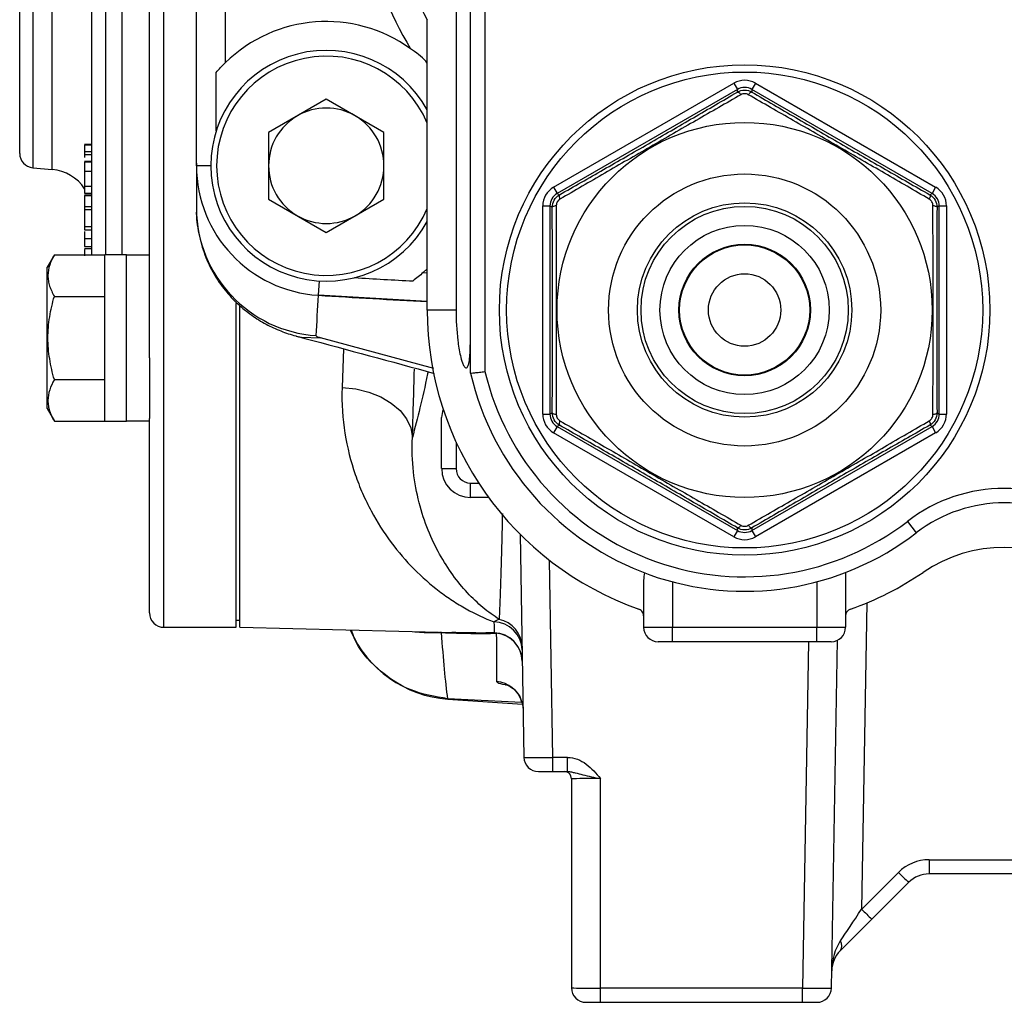
# Model space of a CAD drawing. Units: inches. Extents: x -13.8 to 43.3, y -11.1 to 22.7.
# Drawn here: x 3.1 to 5.8, y 2.5 to 5.2 of the extents above; entities that cross this region are included whole.
import ezdxf

# ---------------------------------------------------------------- set-up
doc = ezdxf.new("R2010")
doc.units = ezdxf.units.IN
doc.header["$MEASUREMENT"] = 0

msp = doc.modelspace()

# ---------------------------------------------------------------- linework, layer by layer
at = {"color": 7, "linetype": 'Continuous', "lineweight": 25}
for p, q in [((3.3144, 4.5801), (3.3144, 6.798)), ((3.3517, 6.798), (3.3517, 4.5802)), ((3.3973, 4.5802), (3.3973, 6.798)), ((3.1535, 6.5608), (3.1535, 4.8837)), ((3.2066, 4.8127), (3.2066, 6.5655)), ((3.5998, 4.823), (3.5998, 6.5552)), ((3.1175, 4.8566), (3.1175, 6.5216)), ((3.5112, 3.5631), (3.5112, 6.2309)), ((3.4719, 4.299), (3.4719, 6.1323)), ((4.3479, 4.2565), (4.3479, 5.6103)), ((4.3872, 5.6103), (4.3872, 4.2611)), ((3.6786, 5.5212), (3.6786, 5.1041)), ((4.3085, 5.2422), (4.3085, 4.4292)), ((4.2298, 4.4292), (4.2298, 5.2216)), ((3.654, 4.9183), (3.654, 5.0777)), ((4.5746, 4.7643), (5.0664, 5.0483)), ((5.0762, 5.0312), (4.5844, 4.7473)), ((5.0664, 5.0483), (5.0762, 5.0312)), ((5.0762, 5.0241), (5.0762, 5.0312)), ((5.1254, 5.0483), (5.1156, 5.0312)), ((5.6074, 4.7473), (5.1156, 5.0312)), ((5.1156, 5.0312), (5.1156, 5.0241)), ((5.1254, 5.0483), (5.6172, 4.7643)), ((3.9542, 5.0048), (3.7967, 4.9139)), ((4.1116, 4.9139), (3.9542, 5.0048)), ((3.7967, 4.9139), (3.7967, 4.732)), ((4.1116, 4.732), (4.1116, 4.9139)), ((3.1535, 4.8837), (3.1535, 4.8173)), ((3.3144, 4.8805), (3.2947, 4.8805)), ((3.2947, 4.8798), (3.3144, 4.8798)), ((3.2947, 4.862), (3.3144, 4.862)), ((3.2947, 4.862), (3.2947, 4.8535)), ((3.2947, 4.8549), (3.2947, 4.8452)), ((3.2947, 4.8535), (3.3144, 4.8535)), ((3.1535, 4.8173), (3.2066, 4.8127)), ((3.3144, 4.8347), (3.2947, 4.8347)), ((3.2947, 4.8335), (3.3144, 4.8335)), ((3.6392, 4.823), (3.5998, 4.823)), ((3.2947, 4.8078), (3.3144, 4.8078)), ((3.2947, 4.7671), (3.3144, 4.7671)), ((4.5746, 4.7643), (4.5844, 4.7473)), ((5.6172, 4.7643), (5.6074, 4.7473)), ((3.2947, 4.7479), (3.3144, 4.7479)), ((3.2947, 4.7439), (3.3144, 4.7439)), ((3.2947, 4.7419), (3.3144, 4.7419)), ((3.2947, 4.7419), (3.2947, 4.7121)), ((3.7967, 4.732), (3.9542, 4.6411)), ((3.9542, 4.6411), (4.1116, 4.732)), ((4.5844, 4.7473), (4.5906, 4.7437)), ((5.6012, 4.7437), (5.6074, 4.7473)), ((3.2947, 4.7121), (3.3144, 4.7121)), ((3.2947, 4.7121), (3.2947, 4.7033)), ((3.2947, 4.7033), (3.3144, 4.7033)), ((3.2947, 4.7033), (3.2947, 4.657)), ((4.5451, 4.1453), (4.5451, 4.7132)), ((4.5451, 4.7132), (4.5647, 4.7132)), ((4.5647, 4.7132), (4.5647, 4.1453)), ((4.5709, 4.7096), (4.5647, 4.7132)), ((5.6271, 4.7132), (5.6209, 4.7096)), ((5.6271, 4.1453), (5.6271, 4.7132)), ((5.6271, 4.7132), (5.6467, 4.7132)), ((5.6467, 4.7132), (5.6467, 4.1453)), ((3.2947, 4.657), (3.3144, 4.657)), ((3.2947, 4.657), (3.2947, 4.6482)), ((3.2947, 4.6482), (3.3144, 4.6482)), ((3.2947, 4.6243), (3.3144, 4.6243)), ((3.2947, 4.6026), (3.3144, 4.6026)), ((3.2947, 4.5971), (3.3144, 4.5971)), ((3.2122, 4.5801), (3.1924, 4.5457)), ((3.2122, 4.5801), (3.3498, 4.5801)), ((3.4089, 4.5802), (3.3498, 4.5802)), ((3.3498, 4.1255), (3.3498, 4.5802)), ((3.4089, 4.1255), (3.4089, 4.5802)), ((3.4719, 4.5792), (3.4089, 4.5792)), ((3.1924, 4.1599), (3.1924, 4.5457)), ((4.2188, 4.5315), (4.2298, 4.5418)), ((4.2188, 4.5315), (4.2298, 4.5309)), ((3.9348, 4.5086), (3.9324, 4.4693)), ((3.2122, 4.4665), (3.3498, 4.4665)), ((4.2298, 4.4522), (3.9328, 4.4693)), ((3.7081, 3.5631), (3.7081, 4.447)), ((3.7179, 3.5631), (3.7179, 4.4401)), ((4.3085, 4.4292), (4.2298, 4.4292)), ((4.2475, 4.2694), (3.9382, 4.353)), ((4.0009, 4.3233), (3.9974, 4.2173)), ((3.4719, 4.299), (3.4719, 4.1329)), ((3.2122, 4.2392), (3.3498, 4.2392)), ((3.1924, 4.1599), (3.2122, 4.1255)), ((4.5451, 4.1453), (4.5647, 4.1453)), ((4.5647, 4.1453), (4.5709, 4.1489)), ((5.6209, 4.1489), (5.6271, 4.1453)), ((5.6271, 4.1453), (5.6467, 4.1453)), ((3.2122, 4.1255), (3.3498, 4.1255)), ((3.3498, 4.1255), (3.4089, 4.1255)), ((3.4089, 4.1264), (3.4719, 4.1264)), ((3.4719, 3.6025), (3.4719, 4.1329)), ((4.2691, 3.9962), (4.2691, 4.136)), ((4.5844, 4.1112), (4.5746, 4.0942)), ((4.5906, 4.1148), (4.5844, 4.1112)), ((4.5844, 4.1112), (5.0762, 3.8273)), ((5.1156, 3.8273), (5.6074, 4.1112)), ((5.6074, 4.1112), (5.6012, 4.1148)), ((5.6074, 4.1112), (5.6172, 4.0942)), ((5.0664, 3.8102), (4.5746, 4.0942)), ((5.6172, 4.0942), (5.1254, 3.8102)), ((4.3085, 4.0684), (4.3085, 3.9962)), ((4.2691, 3.9962), (4.3085, 3.9962)), ((4.3479, 3.9568), (4.3699, 3.9568)), ((4.3479, 3.9174), (4.3479, 3.9568)), ((4.3971, 3.9174), (4.3479, 3.9174)), ((5.5403, 3.8522), (5.5643, 3.821)), ((4.483, 3.8172), (4.4937, 3.2081)), ((5.0762, 3.8273), (5.0664, 3.8102)), ((5.0762, 3.8273), (5.0762, 3.8344)), ((5.1156, 3.8344), (5.1156, 3.8273)), ((5.1156, 3.8273), (5.1254, 3.8102)), ((4.5724, 3.2081), (4.563, 3.7464)), ((5.3715, 3.7127), (5.3715, 3.5941)), ((4.8203, 3.6916), (4.8203, 3.5631)), ((4.899, 3.6872), (4.899, 3.5631)), ((5.2927, 3.6872), (5.2927, 3.5631)), ((5.4153, 2.7937), (5.4299, 3.6301)), ((3.7081, 3.5828), (3.7179, 3.5828)), ((5.3715, 3.5941), (5.3715, 3.5631)), ((3.5112, 3.5631), (3.7081, 3.5631)), ((3.7179, 3.5631), (4.2969, 3.5486)), ((4.8203, 3.5631), (4.899, 3.5631)), ((4.899, 3.5237), (4.899, 3.5631)), ((4.899, 3.5631), (5.2927, 3.5631)), ((5.2927, 3.5631), (5.3715, 3.5631)), ((5.2927, 3.5237), (5.2927, 3.5631)), ((4.899, 3.5237), (4.8597, 3.5237)), ((5.2927, 3.5237), (4.899, 3.5237)), ((5.2706, 3.5237), (5.2541, 2.5782)), ((5.3321, 3.5237), (5.2927, 3.5237)), ((5.3328, 2.5782), (5.3494, 3.5277)), ((4.4867, 3.3575), (4.286, 3.3679)), ((4.286, 3.3671), (4.4897, 3.3532)), ((4.6124, 3.2081), (4.5724, 3.2081)), ((4.5724, 3.1694), (4.5724, 3.2081)), ((4.6124, 3.1694), (4.6124, 3.2081)), ((4.533, 3.1694), (4.5724, 3.1694)), ((4.5724, 3.1694), (4.6124, 3.1694)), ((4.6235, 3.1497), (4.6235, 2.5789)), ((4.7022, 2.5782), (4.7022, 3.1501)), ((5.5992, 2.9287), (7.4273, 2.9287)), ((5.5992, 2.9287), (5.5992, 2.89)), ((5.5157, 2.8941), (5.4153, 2.7937)), ((7.4273, 2.89), (5.5992, 2.89)), ((5.4431, 2.7665), (5.5435, 2.8669)), ((5.3567, 2.6801), (5.4431, 2.7665)), ((5.2541, 2.5782), (4.7022, 2.5782)), ((4.7022, 2.5395), (4.7022, 2.5782)), ((5.2541, 2.5395), (5.2541, 2.5782)), ((4.6628, 2.5395), (4.7022, 2.5395)), ((4.7022, 2.5395), (5.2541, 2.5395)), ((5.2541, 2.5395), (5.2934, 2.5395))]:
    msp.add_line(p, q, dxfattribs=at)
at = {"color": 7, "linetype": 'Continuous', "lineweight": 25, "flags": 128}
for points in [[(5.0762, 5.0241), (5.077, 5.0243), (5.0779, 5.0241), (5.079, 5.0236), (5.0802, 5.0228), (5.0815, 5.0217), (5.0829, 5.0204), (5.0844, 5.0187), (5.0859, 5.0169)], [(5.1156, 5.0241), (5.1148, 5.0243), (5.1139, 5.0241), (5.1128, 5.0236), (5.1116, 5.0228), (5.1103, 5.0217), (5.1089, 5.0204), (5.1074, 5.0187), (5.1059, 5.0169)], [(4.5906, 4.7437), (4.5901, 4.7431), (4.5897, 4.7423), (4.5896, 4.7411), (4.5897, 4.7396), (4.59, 4.7379), (4.5905, 4.736), (4.5911, 4.734), (4.592, 4.7317)], [(5.6012, 4.7437), (5.6017, 4.7431), (5.6021, 4.7423), (5.6022, 4.7411), (5.6021, 4.7396), (5.6018, 4.7379), (5.6013, 4.736), (5.6007, 4.734), (5.5998, 4.7317)], [(4.5709, 4.7096), (4.5711, 4.7104), (4.5717, 4.7111), (4.5727, 4.7118), (4.574, 4.7124), (4.5756, 4.713), (4.5775, 4.7136), (4.5796, 4.714), (4.582, 4.7144)], [(5.6098, 4.7144), (5.6122, 4.714), (5.6143, 4.7136), (5.6162, 4.713), (5.6178, 4.7124), (5.6191, 4.7118), (5.6201, 4.7111), (5.6207, 4.7104), (5.6209, 4.7096)], [(3.8728, 4.3579), (3.8869, 4.3547), (3.9382, 4.353)], [(3.9974, 4.2173), (4.0345, 4.2136), (4.0701, 4.2051), (4.1029, 4.1922), (4.1317, 4.1753), (4.1555, 4.155), (4.1734, 4.132), (4.1848, 4.1073), (4.1892, 4.0816)], [(4.5709, 4.1489), (4.5711, 4.1481), (4.5717, 4.1474), (4.5727, 4.1467), (4.574, 4.1461), (4.5756, 4.1455), (4.5775, 4.1449), (4.5796, 4.1445), (4.582, 4.1441)], [(5.6098, 4.1441), (5.6122, 4.1445), (5.6143, 4.1449), (5.6162, 4.1455), (5.6178, 4.1461), (5.6191, 4.1467), (5.6201, 4.1474), (5.6207, 4.1481), (5.6209, 4.1489)], [(4.592, 4.1268), (4.5911, 4.1245), (4.5905, 4.1224), (4.59, 4.1205), (4.5897, 4.1188), (4.5896, 4.1174), (4.5897, 4.1162), (4.5901, 4.1153), (4.5906, 4.1148)], [(5.5998, 4.1268), (5.6007, 4.1245), (5.6013, 4.1224), (5.6018, 4.1205), (5.6021, 4.1188), (5.6022, 4.1174), (5.6021, 4.1162), (5.6017, 4.1153), (5.6012, 4.1148)], [(5.0859, 3.8416), (5.0844, 3.8398), (5.0829, 3.8381), (5.0815, 3.8368), (5.0802, 3.8357), (5.079, 3.8349), (5.0779, 3.8344), (5.077, 3.8342), (5.0762, 3.8344)], [(5.1059, 3.8416), (5.1074, 3.8398), (5.1089, 3.8381), (5.1103, 3.8368), (5.1116, 3.8357), (5.1128, 3.8349), (5.1139, 3.8344), (5.1148, 3.8342), (5.1156, 3.8344)], [(4.4878, 3.3601), (4.4898, 3.3524), (4.4914, 3.3381)]]:
    msp.add_lwpolyline(points, dxfattribs=at)
at = {"color": 7, "linetype": 'Continuous', "lineweight": 25}
for radius in [0.6693, 0.6496, 0.5118, 0.3713, 0.2926, 0.2828, 0.2311, 0.1794, 0.1775, 0.0988]:
    msp.add_circle((5.0959, 4.4292), radius, dxfattribs=at)
for centre, radius, start, end in [((5.0959, 5.6891), 0.9843, 190.1187, 208.3576), ((5.0959, 5.6891), 1.063, 192.8396, 210.949), ((3.9542, 4.8229), 0.3937, 54.2386, 134.427), ((3.9542, 4.8229), 0.315, 28.955, 180), ((3.9542, 4.8229), 0.2992, 22.9195, 180), ((3.9542, 4.8229), 0.1575, 60, 120), ((3.9542, 4.8229), 0.1575, 120, 180), ((3.9542, 4.8229), 0.1575, 0, 60), ((3.1569, 4.8566), 0.0394, 180, 265), ((3.1963, 4.695), 0.1181, 33.5573, 85), ((3.9542, 4.823), 0.3543, 180, 266.4744), ((3.9542, 4.8229), 0.315, 180, 331.045), ((3.9542, 4.8229), 0.2992, 180, 337.0805), ((3.9542, 4.8229), 0.1575, 180, 240), ((3.9542, 4.8229), 0.1575, 300, 0), ((3.9504, 4.709), 0.3506, 180.4748, 266.1498), ((3.9542, 4.8229), 0.1575, 240, 300), ((6.5132, 46.3584), 41.9144, 266.60529, 266.8239), ((6.5132, 46.3584), 41.9685, 266.47438, 266.88105), ((5.0959, 4.4292), 0.8661, 180, 250.5288), ((5.0959, 4.4292), 0.7677, 193.0028, 307.6018), ((5.0959, 4.4292), 0.7283, 193.3512, 307.6018), ((4.3479, 3.9962), 0.0787, 180, 270), ((4.3479, 3.9962), 0.0394, 180, 270), ((5.8046, 3.5091), 0.4331, 52.3982, 127.6018), ((5.8046, 3.5091), 0.3937, 52.3982, 127.6018), ((5.8046, 3.3876), 0.3937, 55.7711, 124.2289), ((5.0959, 4.4292), 0.8661, 289.4712, 304.2289), ((3.5112, 3.6025), 0.0394, 180, 270), ((5.3912, 3.5941), 0.0197, 109.4712, 180), ((4.4105, 3.4996), 0.0781, 1.4095, 89.0335), ((4.4101, 3.5081), 0.0783, 1.133, 78.292), ((4.3085, 3.6812), 0.315, 203.5128, 265.9092), ((4.2594, 3.5112), 0.0386, 75.5463, 82.6104), ((4.4104, 3.4694), 0.0787, 1.0291, 88.6013), ((4.4106, 3.4688), 0.0785, 1.1322, 84.4962), ((4.8597, 3.5631), 0.0394, 180, 270), ((5.3321, 3.5631), 0.0394, 270, 0), ((4.4128, 3.3365), 0.0787, 17.4395, 85.3881), ((4.533, 3.2088), 0.0394, 181, 270), ((4.6038, 3.1497), 0.0197, 0, 90), ((5.5992, 2.8106), 0.1181, 90, 135), ((6.0773, 3.4421), 0.7847, 224.2961, 227.1357), ((5.5992, 2.8112), 0.0787, 90, 135), ((5.9769, 3.3417), 0.7847, 224.2961, 227.1357), ((5.3373, 2.6939), 0.0238, 324.6141, 33.3859), ((5.4123, 2.6244), 0.0787, 135, 179), ((4.6628, 2.5789), 0.0394, 180, 270), ((5.2934, 2.5789), 0.0394, 270, 359)]:
    msp.add_arc(centre, radius, start, end, dxfattribs=at)
for centre, major_axis, ratio, start_param, end_param in [((5.0959, 4.9971), (0, 0.0591), 0.999797, 5.759674, 6.806696), ((5.0959, 4.9971), (0, 0.0394), 0.999594, 5.759674, 6.806696), ((4.6041, 4.7132), (-0.0512, 0.0295), 0.999797, 5.759674, 6.806696), ((5.5877, 4.7132), (0.0512, 0.0295), 0.999797, 5.759674, 6.806696), ((4.6041, 4.7132), (0.0341, -0.0197), 0.999594, 2.618082, 3.665103), ((5.5877, 4.7132), (0.0341, 0.0197), 0.999594, 5.759674, 6.806696), ((4.1312, 5.6891), (0, 2.3283), 0.034483, 3.950311, 4.055473), ((4.6041, 4.1453), (-0.0512, -0.0295), 0.999797, 5.759674, 6.806696), ((4.6041, 4.1453), (0.0341, 0.0197), 0.999594, 2.618082, 3.665103), ((5.5877, 4.1453), (0.0341, -0.0197), 0.999594, 5.759674, 6.806696), ((5.5877, 4.1453), (0.0512, -0.0295), 0.999797, 5.759674, 6.806696), ((5.0959, 3.8614), (0, 0.0394), 0.999594, 2.618082, 3.665103), ((5.0959, 3.8614), (0, -0.0591), 0.999797, 5.759674, 6.806696), ((4.5724, 3.2088), (0.0787, 0.0007), 0.008724, 3.141669, 4.712161), ((4.7022, 3.1497), (0.0787, 0), 0.004363, 1.570796, 3.141593), ((5.4153, 2.7944), (0.0809, 0.1209), 0.002557, 3.905566, 4.708113), ((5.4123, 2.6244), (0.002, 0.1174), 0.670567, 0.802851, 1.570796), ((4.7022, 2.5789), (0.0787, 0), 0.008726, 3.141593, 4.712389), ((5.2541, 2.5789), (0.0787, -0.0007), 0.008724, 4.712617, 6.283109)]:
    msp.add_ellipse(centre, major_axis=major_axis, ratio=ratio, start_param=start_param, end_param=end_param, dxfattribs=at)
for points, knots in [([(4.2298, 5.1029), (4.2284, 5.1046), (4.2161, 5.1206), (4.1992, 5.1321), (4.1842, 5.1424)], [0, 0, 0, 0, 0.1096377, 1, 1, 1, 1]), ([(3.654, 5.0777), (3.6578, 5.0822), (3.6618, 5.0867), (3.6701, 5.0956), (3.6743, 5.0999), (3.6786, 5.1041)], [0, 0, 0, 0, 0.5, 0.5, 1, 1, 1, 1]), ([(5.0762, 5.0241), (5.0822, 5.0275), (5.089, 5.0294), (5.1028, 5.0294), (5.1096, 5.0275), (5.1156, 5.0241)], [0, 0, 0, 0, 0.5, 0.5, 1, 1, 1, 1]), ([(4.5906, 4.7437), (4.6304, 4.7664), (4.6704, 4.7893), (4.7512, 4.8357), (4.792, 4.8591), (4.8537, 4.8948), (4.8745, 4.9068), (4.9155, 4.9305), (4.9359, 4.9424), (4.9966, 4.9777), (5.0366, 5.001), (5.0762, 5.0241)], [0, 0, 0, 0, 0.25, 0.25, 0.5, 0.5, 0.625, 0.625, 0.75, 0.75, 1, 1, 1, 1]), ([(5.0859, 5.0169), (5.0455, 4.9937), (5.0048, 4.9704), (4.9431, 4.9349), (4.9224, 4.923), (4.8808, 4.8991), (4.8598, 4.887), (4.8179, 4.8628), (4.797, 4.8506), (4.7554, 4.8266), (4.7347, 4.8146), (4.673, 4.7788), (4.6323, 4.7551), (4.592, 4.7317)], [0, 0, 0, 0, 0.25, 0.25, 0.375, 0.375, 0.5, 0.5, 0.625, 0.625, 0.75, 0.75, 1, 1, 1, 1]), ([(5.1059, 5.0169), (5.1029, 5.0186), (5.0994, 5.0196), (5.0924, 5.0196), (5.0889, 5.0186), (5.0859, 5.0169)], [0, 0, 0, 0, 0.5, 0.5, 1, 1, 1, 1]), ([(5.5998, 4.7317), (5.5596, 4.7551), (5.519, 4.7787), (5.4574, 4.8144), (5.4368, 4.8263), (5.3952, 4.8504), (5.3743, 4.8625), (5.3323, 4.8867), (5.3114, 4.8988), (5.2697, 4.9228), (5.249, 4.9347), (5.1872, 4.9702), (5.1463, 4.9937), (5.1059, 5.0169)], [0, 0, 0, 0, 0.25, 0.25, 0.375, 0.375, 0.5, 0.5, 0.625, 0.625, 0.75, 0.75, 1, 1, 1, 1]), ([(5.1156, 5.0241), (5.1551, 5.001), (5.195, 4.9778), (5.2755, 4.931), (5.3162, 4.9074), (5.378, 4.8717), (5.3987, 4.8598), (5.4398, 4.8361), (5.4603, 4.8244), (5.5212, 4.7894), (5.5614, 4.7665), (5.6012, 4.7437)], [0, 0, 0, 0, 0.25, 0.25, 0.5, 0.5, 0.625, 0.625, 0.75, 0.75, 1, 1, 1, 1]), ([(3.2947, 4.8798), (3.2947, 4.8794), (3.2947, 4.8787), (3.2947, 4.8773), (3.2947, 4.8755), (3.2947, 4.8735), (3.2947, 4.8711), (3.2947, 4.8684), (3.2947, 4.8654), (3.2947, 4.8632), (3.2947, 4.862)], [0, 0, 0, 0, 0.135935, 0.265487, 0.390035, 0.511692, 0.632084, 0.752596, 0.874435, 1, 1, 1, 1]), ([(3.2947, 4.8335), (3.2947, 4.8331), (3.2947, 4.8323), (3.2947, 4.8303), (3.2947, 4.8279), (3.2947, 4.8249), (3.2947, 4.8214), (3.2947, 4.8174), (3.2947, 4.8128), (3.2947, 4.8095), (3.2947, 4.8078)], [0, 0, 0, 0, 0.120307, 0.238187, 0.35525, 0.473567, 0.595379, 0.72287, 0.857056, 1, 1, 1, 1]), ([(3.5998, 4.8302), (3.5998, 4.809), (3.5998, 4.788), (3.5998, 4.7466), (3.5998, 4.7262), (3.5998, 4.7061)], [0, 0, 0, 0, 0.5, 0.5, 1, 1, 1, 1]), ([(3.2947, 4.8078), (3.2947, 4.8059), (3.2947, 4.8022), (3.2947, 4.7966), (3.2947, 4.7912), (3.2947, 4.786), (3.2947, 4.781), (3.2947, 4.7761), (3.2947, 4.7715), (3.2947, 4.7686), (3.2947, 4.7671)], [0, 0, 0, 0, 0.144295, 0.279898, 0.408153, 0.530431, 0.648976, 0.764719, 0.881473, 1, 1, 1, 1]), ([(3.2947, 4.7671), (3.2947, 4.7661), (3.2947, 4.7641), (3.2947, 4.7613), (3.2947, 4.7587), (3.2947, 4.7561), (3.2947, 4.7538), (3.2947, 4.7516), (3.2947, 4.7496), (3.2947, 4.7485), (3.2947, 4.7479)], [0, 0, 0, 0, 0.113319, 0.227858, 0.345212, 0.466921, 0.591722, 0.722157, 0.858063, 1, 1, 1, 1]), ([(4.5709, 4.7096), (4.5709, 4.7165), (4.5727, 4.7234), (4.5796, 4.7353), (4.5846, 4.7403), (4.5906, 4.7437)], [0, 0, 0, 0, 0.5, 0.5, 1, 1, 1, 1]), ([(4.592, 4.7317), (4.589, 4.73), (4.5864, 4.7275), (4.5829, 4.7214), (4.582, 4.7178), (4.582, 4.7144)], [0, 0, 0, 0, 0.5, 0.5, 1, 1, 1, 1]), ([(5.6098, 4.7144), (5.6098, 4.7178), (5.6089, 4.7213), (5.6054, 4.7274), (5.6028, 4.73), (5.5998, 4.7317)], [0, 0, 0, 0, 0.5, 0.5, 1, 1, 1, 1]), ([(5.6012, 4.7437), (5.6072, 4.7403), (5.6122, 4.7353), (5.6191, 4.7233), (5.6209, 4.7165), (5.6209, 4.7096)], [0, 0, 0, 0, 0.5, 0.5, 1, 1, 1, 1]), ([(3.6002, 4.7051), (3.6001, 4.7038), (3.5981, 4.6812), (3.6053, 4.6383), (3.6211, 4.5797), (3.6461, 4.5277), (3.6768, 4.4829), (3.7117, 4.4453), (3.7495, 4.4145), (3.7891, 4.3899), (3.8298, 4.3714), (3.8578, 4.3617), (3.8723, 4.3581), (3.8729, 4.3579)], [0, 0, 0, 0, 0.008462, 0.142713, 0.26979, 0.390711, 0.50411, 0.611174, 0.713212, 0.811017, 0.904749, 0.995898, 1, 1, 1, 1]), ([(4.5709, 4.1489), (4.5711, 4.1947), (4.5713, 4.2408), (4.5716, 4.3339), (4.5716, 4.381), (4.5716, 4.4523), (4.5716, 4.4763), (4.5716, 4.5237), (4.5715, 4.5472), (4.5713, 4.6175), (4.5711, 4.6637), (4.5709, 4.7096)], [0, 0, 0, 0, 0.25, 0.25, 0.5, 0.5, 0.625, 0.625, 0.75, 0.75, 1, 1, 1, 1]), ([(4.582, 4.7144), (4.5819, 4.6679), (4.5817, 4.621), (4.5816, 4.5498), (4.5816, 4.5259), (4.5815, 4.4779), (4.5815, 4.4537), (4.5815, 4.4053), (4.5815, 4.3811), (4.5816, 4.333), (4.5816, 4.3091), (4.5817, 4.2378), (4.5819, 4.1907), (4.582, 4.1441)], [0, 0, 0, 0, 0.25, 0.25, 0.375, 0.375, 0.5, 0.5, 0.625, 0.625, 0.75, 0.75, 1, 1, 1, 1]), ([(5.6098, 4.1441), (5.6099, 4.1906), (5.61, 4.2375), (5.6102, 4.3087), (5.6102, 4.3326), (5.6103, 4.3806), (5.6103, 4.4048), (5.6103, 4.4532), (5.6103, 4.4774), (5.6102, 4.5255), (5.6102, 4.5494), (5.61, 4.6207), (5.6099, 4.6678), (5.6098, 4.7144)], [0, 0, 0, 0, 0.25, 0.25, 0.375, 0.375, 0.5, 0.5, 0.625, 0.625, 0.75, 0.75, 1, 1, 1, 1]), ([(5.6209, 4.7096), (5.6207, 4.6638), (5.6205, 4.6177), (5.6202, 4.5245), (5.6202, 4.4775), (5.6201, 4.4062), (5.6202, 4.3822), (5.6202, 4.3348), (5.6203, 4.3113), (5.6205, 4.241), (5.6207, 4.1948), (5.6209, 4.1489)], [0, 0, 0, 0, 0.25, 0.25, 0.5, 0.5, 0.625, 0.625, 0.75, 0.75, 1, 1, 1, 1]), ([(3.2947, 4.6433), (3.2947, 4.6429), (3.2947, 4.6362), (3.2947, 4.6301), (3.2947, 4.6243)], [0, 0, 0, 0, 0.064669, 1, 1, 1, 1]), ([(3.2947, 4.6243), (3.2947, 4.6231), (3.2947, 4.6208), (3.2947, 4.6176), (3.2947, 4.6145), (3.2947, 4.6117), (3.2947, 4.6091), (3.2947, 4.6067), (3.2947, 4.6045), (3.2947, 4.6033), (3.2947, 4.6026)], [0, 0, 0, 0, 0.119255, 0.238794, 0.35812, 0.480045, 0.604426, 0.732175, 0.863763, 1, 1, 1, 1]), ([(3.2122, 4.5801), (3.2015, 4.5616), (3.1946, 4.5427), (3.1946, 4.5186), (3.195, 4.5137), (3.1966, 4.5041), (3.1978, 4.4994), (3.2024, 4.4851), (3.2068, 4.4758), (3.2122, 4.4665)], [0, 0, 0, 0, 0.5, 0.5, 0.625, 0.625, 0.75, 0.75, 1, 1, 1, 1]), ([(3.2947, 4.5947), (3.2947, 4.5931), (3.2947, 4.5866), (3.2947, 4.5809), (3.2947, 4.5766)], [0, 0, 0, 0, 0.2493343, 1, 1, 1, 1]), ([(3.2122, 4.2392), (3.2069, 4.2577), (3.2024, 4.2766), (3.1963, 4.3145), (3.1946, 4.3336), (3.1946, 4.3721), (3.1963, 4.3916), (3.2025, 4.4295), (3.2069, 4.4481), (3.2122, 4.4665)], [0, 0, 0, 0, 0.25, 0.25, 0.5, 0.5, 0.75, 0.75, 1, 1, 1, 1]), ([(4.3085, 4.4292), (4.3085, 4.4014), (4.3098, 4.3736), (4.3149, 4.3322), (4.317, 4.3184), (4.3217, 4.2982), (4.3236, 4.2914), (4.3272, 4.2818), (4.3286, 4.2787), (4.3312, 4.2745), (4.3321, 4.2732), (4.3344, 4.2712), (4.3357, 4.2708), (4.3381, 4.2715), (4.3391, 4.2726), (4.3406, 4.2751), (4.3411, 4.2765), (4.3426, 4.2809), (4.3433, 4.284), (4.345, 4.2937), (4.3456, 4.3003), (4.3471, 4.3203), (4.3474, 4.334), (4.348, 4.3748), (4.3479, 4.402), (4.3479, 4.4292)], [0, 0, 0, 0, 0.25, 0.25, 0.375, 0.375, 0.4375, 0.4375, 0.46875, 0.46875, 0.484375, 0.484375, 0.5, 0.5, 0.515625, 0.515625, 0.53125, 0.53125, 0.5625, 0.5625, 0.625, 0.625, 0.75, 0.75, 1, 1, 1, 1]), ([(3.8728, 4.3578), (3.8803, 4.3558), (4.005, 4.3226), (4.1307, 4.2884), (4.249, 4.2563)], [0, 0, 0, 0, 0.0599228, 1, 1, 1, 1]), ([(3.9382, 4.353), (3.9345, 4.354), (3.9317, 4.355), (3.9278, 4.3572), (3.9268, 4.3583), (3.9269, 4.3593)], [0, 0, 0, 0, 0.5, 0.5, 1, 1, 1, 1]), ([(4.2319, 4.2609), (4.2314, 4.2588), (4.2173, 4.1887), (4.2031, 4.1343), (4.1892, 4.0816)], [0, 0, 0, 0, 0.030093, 1, 1, 1, 1]), ([(4.3479, 4.2565), (4.3479, 4.2565), (4.3489, 4.2566), (4.3529, 4.2571), (4.3558, 4.2574), (4.3631, 4.2583), (4.3675, 4.2588), (4.3769, 4.2599), (4.3821, 4.2605), (4.3872, 4.2611)], [0, 0, 0, 0, 0.25, 0.25, 0.5, 0.5, 0.75, 0.75, 1, 1, 1, 1]), ([(3.2122, 4.2392), (3.2015, 4.2206), (3.1946, 4.2018), (3.1946, 4.1776), (3.195, 4.1728), (3.1966, 4.1632), (3.1978, 4.1584), (3.2024, 4.1442), (3.2068, 4.1348), (3.2122, 4.1255)], [0, 0, 0, 0, 0.5, 0.5, 0.625, 0.625, 0.75, 0.75, 1, 1, 1, 1]), ([(3.9974, 4.2173), (3.9959, 4.1736), (3.9988, 4.1321), (4.0114, 4.0532), (4.021, 4.0159), (4.0392, 3.9628), (4.046, 3.9455), (4.0606, 3.9122), (4.0684, 3.8962), (4.0931, 3.8499), (4.1114, 3.8213), (4.1702, 3.7423), (4.2147, 3.6981), (4.2744, 3.6527), (4.2865, 3.6441), (4.311, 3.6281), (4.3234, 3.6205), (4.3609, 3.5996), (4.3863, 3.5876), (4.4118, 3.5777)], [0, 0, 0, 0, 0.125, 0.125, 0.25, 0.25, 0.3125, 0.3125, 0.375, 0.375, 0.5, 0.5, 0.75, 0.75, 0.8125, 0.8125, 0.875, 0.875, 1, 1, 1, 1]), ([(4.5906, 4.1148), (4.5846, 4.1182), (4.5796, 4.1232), (4.5727, 4.1352), (4.5709, 4.142), (4.5709, 4.1489)], [0, 0, 0, 0, 0.5, 0.5, 1, 1, 1, 1]), ([(4.582, 4.1441), (4.582, 4.1407), (4.5829, 4.1372), (4.5864, 4.131), (4.589, 4.1285), (4.592, 4.1268)], [0, 0, 0, 0, 0.5, 0.5, 1, 1, 1, 1]), ([(5.5998, 4.1268), (5.6028, 4.1285), (5.6053, 4.131), (5.6089, 4.1371), (5.6098, 4.1407), (5.6098, 4.1441)], [0, 0, 0, 0, 0.5, 0.5, 1, 1, 1, 1]), ([(5.6209, 4.1489), (5.6209, 4.142), (5.6191, 4.1351), (5.6122, 4.1232), (5.6072, 4.1182), (5.6012, 4.1148)], [0, 0, 0, 0, 0.5, 0.5, 1, 1, 1, 1]), ([(5.0762, 3.8344), (5.0366, 3.8575), (4.9968, 3.8807), (4.9163, 3.9275), (4.8756, 3.9511), (4.8138, 3.9868), (4.793, 3.9987), (4.752, 4.0224), (4.7315, 4.0341), (4.6706, 4.0691), (4.6304, 4.092), (4.5906, 4.1148)], [0, 0, 0, 0, 0.25, 0.25, 0.5, 0.5, 0.625, 0.625, 0.75, 0.75, 1, 1, 1, 1]), ([(4.592, 4.1268), (4.6322, 4.1034), (4.6728, 4.0798), (4.7344, 4.0441), (4.755, 4.0322), (4.7966, 4.0081), (4.8175, 3.996), (4.8594, 3.9718), (4.8804, 3.9597), (4.922, 3.9357), (4.9428, 3.9238), (5.0046, 3.8883), (5.0455, 3.8648), (5.0859, 3.8416)], [0, 0, 0, 0, 0.25, 0.25, 0.375, 0.375, 0.5, 0.5, 0.625, 0.625, 0.75, 0.75, 1, 1, 1, 1]), ([(5.1059, 3.8416), (5.1463, 3.8648), (5.1869, 3.8881), (5.2487, 3.9236), (5.2693, 3.9355), (5.311, 3.9594), (5.3319, 3.9715), (5.3739, 3.9957), (5.3948, 4.0078), (5.4364, 4.0319), (5.4571, 4.0439), (5.5187, 4.0797), (5.5595, 4.1034), (5.5998, 4.1268)], [0, 0, 0, 0, 0.25, 0.25, 0.375, 0.375, 0.5, 0.5, 0.625, 0.625, 0.75, 0.75, 1, 1, 1, 1]), ([(5.6012, 4.1148), (5.5614, 4.0921), (5.5214, 4.0692), (5.4406, 4.0228), (5.3998, 3.9994), (5.3381, 3.9637), (5.3173, 3.9517), (5.2763, 3.9279), (5.2559, 3.9161), (5.1952, 3.8808), (5.1552, 3.8575), (5.1156, 3.8344)], [0, 0, 0, 0, 0.25, 0.25, 0.5, 0.5, 0.625, 0.625, 0.75, 0.75, 1, 1, 1, 1]), ([(4.426, 3.5849), (4.4111, 3.5943), (4.3963, 3.605), (4.3673, 3.6292), (4.3531, 3.6427), (4.3118, 3.6871), (4.286, 3.722), (4.2522, 3.7831), (4.2417, 3.8049), (4.2228, 3.8517), (4.2145, 3.8768), (4.2008, 3.9298), (4.1955, 3.9579), (4.1889, 4.0172), (4.1876, 4.0485), (4.1892, 4.0816)], [0, 0, 0, 0, 0.125, 0.125, 0.25, 0.25, 0.5, 0.5, 0.625, 0.625, 0.75, 0.75, 0.875, 0.875, 1, 1, 1, 1]), ([(4.4348, 3.8738), (4.4343, 3.851), (4.4323, 3.7627), (4.4293, 3.6707), (4.4268, 3.6049), (4.426, 3.5849)], [0, 0, 0, 0, 0.195427, 0.755395, 1, 1, 1, 1]), ([(5.1156, 3.8344), (5.1096, 3.8309), (5.1027, 3.8291), (5.089, 3.8291), (5.0822, 3.8309), (5.0762, 3.8344)], [0, 0, 0, 0, 0.5, 0.5, 1, 1, 1, 1]), ([(5.0859, 3.8416), (5.0889, 3.8399), (5.0923, 3.8389), (5.0994, 3.8389), (5.1029, 3.8399), (5.1059, 3.8416)], [0, 0, 0, 0, 0.5, 0.5, 1, 1, 1, 1]), ([(4.8203, 3.5941), (4.8203, 3.5975), (4.8194, 3.6011), (4.8152, 3.6078), (4.8117, 3.611), (4.8072, 3.6126)], [0, 0, 0, 0, 0.5, 0.5, 1, 1, 1, 1]), ([(4.286, 3.3679), (4.2508, 3.3738), (4.1804, 3.3857), (4.0926, 3.4474), (4.038, 3.5075), (4.0256, 3.5484), (4.0234, 3.5555)], [0, 0, 0, 0, 0.311486, 0.622944, 0.934775, 1, 1, 1, 1]), ([(4.1961, 3.5511), (4.2043, 3.5505), (4.2183, 3.5493), (4.2406, 3.5487), (4.2596, 3.5486), (4.2691, 3.5485)], [0, 0, 0, 0, 0.421806, 0.713831, 1, 1, 1, 1]), ([(4.2691, 3.5485), (4.2965, 3.5476), (4.3231, 3.5469), (4.3609, 3.5464), (4.3732, 3.5463), (4.3967, 3.5464), (4.4079, 3.5466), (4.4182, 3.5469)], [0, 0, 0, 0, 0.5, 0.5, 0.75, 0.75, 1, 1, 1, 1]), ([(4.4123, 3.548), (4.4025, 3.5478), (4.3689, 3.547), (4.3267, 3.5482), (4.2969, 3.5491)], [0, 0, 0, 0, 0.2935112, 1, 1, 1, 1]), ([(4.4191, 3.4149), (4.42, 3.414), (4.4222, 3.4116), (4.4314, 3.4085), (4.444, 3.4064), (4.4447, 3.4063)], [0, 0, 0, 0, 0.372973, 0.964879, 1, 1, 1, 1]), ([(4.4447, 3.4072), (4.4447, 3.4072), (4.4445, 3.4073), (4.4488, 3.4056), (4.4582, 3.4007), (4.4725, 3.3888), (4.4839, 3.3737), (4.4862, 3.3625), (4.4869, 3.3594)], [0, 0, 0, 0, 0.103994, 0.231783, 0.371196, 0.611018, 0.894493, 1, 1, 1, 1]), ([(4.6124, 3.2081), (4.6218, 3.2081), (4.6308, 3.2063), (4.6482, 3.1998), (4.6562, 3.1952), (4.671, 3.1842), (4.6779, 3.1778), (4.6905, 3.1644), (4.6964, 3.1572), (4.7022, 3.1501)], [0, 0, 0, 0, 0.25, 0.25, 0.5, 0.5, 0.75, 0.75, 1, 1, 1, 1]), ([(4.6124, 3.1694), (4.6161, 3.1694), (4.6197, 3.1689), (4.6267, 3.1677), (4.6301, 3.1668), (4.6404, 3.1642), (4.6473, 3.1623), (4.662, 3.1587), (4.6696, 3.1569), (4.6856, 3.1535), (4.6939, 3.1517), (4.7022, 3.1501)], [0, 0, 0, 0, 0.125, 0.125, 0.25, 0.25, 0.5, 0.5, 0.75, 0.75, 1, 1, 1, 1])]:
    msp.add_open_spline(points, degree=3, knots=knots, dxfattribs=at)
for points in [[(4.2188, 4.5315), (4.2099, 4.5234), (4.2005, 4.5156), (4.1909, 4.5084)], [(3.9269, 4.3593), (3.9287, 4.395), (3.9307, 4.4317), (3.9328, 4.4693)], [(4.2734, 4.1578), (4.2705, 4.1506), (4.2691, 4.1433), (4.2691, 4.136)], [(4.8228, 3.7117), (4.8211, 3.7052), (4.8203, 3.6985), (4.8203, 3.6916)], [(4.426, 3.5849), (4.4213, 3.5835), (4.4165, 3.5811), (4.4118, 3.5777)], [(4.4118, 3.5777), (4.4121, 3.5621), (4.4123, 3.5522), (4.4123, 3.548)], [(4.286, 3.3679), (4.2794, 3.4153), (4.2737, 3.4755), (4.2691, 3.5485)], [(4.4123, 3.548), (4.4143, 3.5478), (4.4162, 3.5475), (4.4182, 3.5469)], [(4.4182, 3.5469), (4.4188, 3.4965), (4.4191, 3.4526), (4.4191, 3.4149)]]:
    msp.add_open_spline(points, degree=3, dxfattribs=at)

doc.saveas('drawing.dxf')
